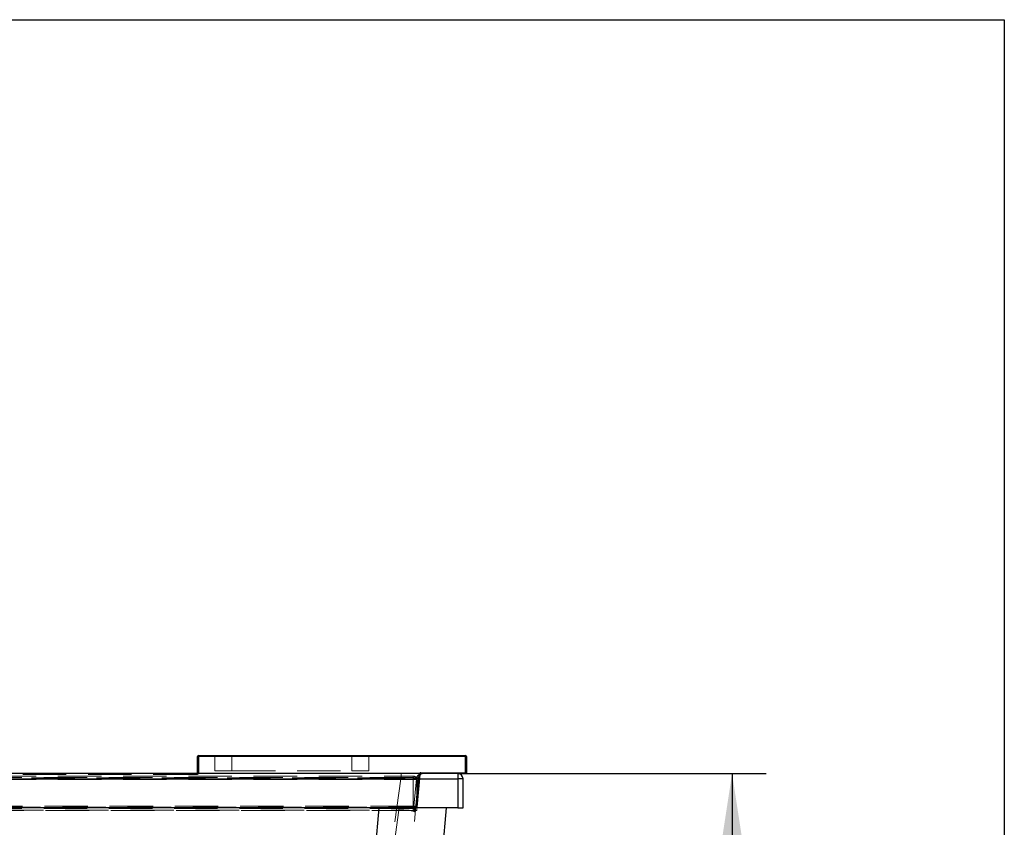
# Model space of a CAD drawing. Units: millimetres. Extents: x 400 to 4100, y 100 to 5840.
# Drawn here: x 3525 to 4100, y 5369 to 5840 of the extents above; entities that cross this region are included whole.
import ezdxf

# ---------------------------------------------------------------- set-up
doc = ezdxf.new("R2010")
doc.units = ezdxf.units.MM
doc.header["$LTSCALE"] = 20
doc.linetypes.add('HIDDEN', pattern=[1.905, 1.27, -0.635])
doc.layers.add('TBLOCK', color=7, linetype='Continuous', lineweight=25)
doc.styles.add('SLDTEXTSTYLE1', font='arial.ttf', dxfattribs={"width": 0.948})
doc.dimstyles.new('SLDDIMSTYLE1', dxfattribs={"dimtxt": 70, "dimasz": 70, "dimexe": 0, "dimexo": 0.0625, "dimgap": 17.5, "dimtad": 2, "dimdec": 0, "dimrnd": 1e-09, "dimzin": 12, "dimdsep": 46, "dimtxsty": 'SLDTEXTSTYLE1', "dimsah": 1, "dimcen": 0.09, "dimadec": 0, "dimazin": 3, "dimtfac": 1, "dimtdec": 3, "dimtofl": 0, "dimtmove": 0, "dimatfit": 3, "dimfxl": 1, "dimfrac": 2, "dimtolj": 1, "dimtzin": 12, "dimarcsym": 0})

# ---------------------------------------------------------------- blocks, each defined once
blk = doc.blocks.new('_D_2')
at = {"layer": 'TBLOCK', "transparency": 16777216}
for p, q in [((3781.01, 5399.94), (3960.98, 5399.94)), ((3940.98, 5399.94), (3940.98, 4779.91)), ((3254.16, 4779.91), (3960.98, 4779.91))]:
    blk.add_line(p, q, dxfattribs=at)
for points in [[(3940.98, 5399.94), (3930.22, 5329.94), (3951.75, 5329.94)], [(3940.98, 4779.91), (3951.75, 4849.91), (3930.22, 4849.91)]]:
    blk.add_solid(points, dxfattribs=at)
at = {"layer": 'TBLOCK', "transparency": 16777216, "insert": (3850.75, 5039.98), "char_height": 70, "attachment_point": 1, "rotation": 90, "style": 'SLDTEXTSTYLE1'}
blk.add_mtext('620', dxfattribs=at)

msp = doc.modelspace()

# ---------------------------------------------------------------- linework, layer by layer
at = {"color": 7, "linetype": 'Continuous', "lineweight": 25}
for p, q in [((400, 5840), (4100, 5840)), ((4100, 5840), (4100, 100)), ((3628.764, 5400.445), (3628.764, 5409.945)), ((3629.264, 5410.445), (3785.264, 5410.445)), ((3629.264, 5410.445), (3629.264, 5409.914)), ((3785.264, 5409.914), (3629.264, 5409.914)), ((3629.264, 5409.914), (3629.264, 5400.414)), ((3785.264, 5410.445), (3785.264, 5409.914)), ((3785.264, 5400.414), (3785.264, 5409.914)), ((3785.764, 5409.945), (3785.764, 5400.445)), ((3780.815, 5399.945), (2986.815, 5399.945)), ((2986.815, 5396.945), (3780.815, 5396.945)), ((3759.222, 5400.414), (3785.264, 5400.414)), ((3759.222, 5400.414), (3759.222, 5399.945)), ((3785.264, 5399.945), (3780.815, 5399.945)), ((3780.815, 5399.945), (3780.815, 5396.945)), ((3780.815, 5396.945), (3780.815, 5379.945)), ((3783.815, 5396.945), (3780.815, 5396.945)), ((3783.815, 5379.945), (3783.815, 5396.945)), ((3785.264, 5400.414), (3785.264, 5399.945)), ((3780.815, 5379.945), (2986.815, 5379.945)), ((3734.589, 5379.945), (3695.305, 4930.93)), ((3735.153, 4934.39), (3774.134, 5379.945)), ((3780.815, 5379.945), (3783.815, 5379.945))]:
    msp.add_line(p, q, dxfattribs=at)
at = {"color": 7, "linetype": 'HIDDEN', "lineweight": 18}
for p, q in [((3629.264, 5409.914), (3629.264, 5410.445)), ((3629.264, 5400.414), (3629.264, 5409.914)), ((3629.264, 5409.914), (3785.264, 5409.914)), ((3638.764, 5409.945), (3648.764, 5409.945)), ((3638.764, 5409.945), (3638.764, 5401.445)), ((3648.764, 5409.945), (3638.764, 5409.945)), ((3648.764, 5409.945), (3648.764, 5410.445)), ((3648.764, 5410.445), (3648.764, 5409.945)), ((3648.764, 5409.945), (3718.764, 5409.945)), ((3648.764, 5401.445), (3648.764, 5409.945)), ((3718.764, 5409.945), (3718.764, 5410.445)), ((3718.764, 5410.445), (3718.764, 5409.945)), ((3718.764, 5409.945), (3728.764, 5409.945)), ((3718.764, 5409.945), (3718.764, 5401.445)), ((3728.764, 5409.945), (3718.764, 5409.945)), ((3728.764, 5401.445), (3728.764, 5409.945)), ((3785.264, 5409.914), (3785.264, 5410.445)), ((3785.264, 5409.914), (3785.264, 5400.414)), ((3638.764, 5401.445), (3648.764, 5401.445)), ((3648.764, 5401.445), (3718.764, 5401.445)), ((3718.764, 5401.445), (3728.764, 5401.445)), ((3780.815, 5396.945), (2986.815, 5396.945)), ((3747.583, 5397.466), (3011.005, 5397.466)), ((3011.081, 5396.945), (3756.548, 5396.945)), ((3628.264, 5399.414), (3011.306, 5399.414)), ((3013.736, 5398.445), (3754.736, 5398.445)), ((3754.736, 5397.592), (3013.736, 5397.592)), ((3013.736, 5396.445), (3754.736, 5396.445)), ((3628.264, 5399.945), (3628.264, 5399.414)), ((3628.264, 5399.414), (3628.264, 5399.945)), ((3686.084, 4956.706), (3747.583, 5397.466)), ((3757.575, 5397.206), (3719.307, 4959.802)), ((3747.583, 5397.466), (3747.583, 5399.945)), ((3754.736, 5398.445), (3754.736, 5397.592)), ((3754.736, 5396.445), (3754.736, 5398.445)), ((3754.736, 5379.592), (3754.736, 5397.592)), ((3756.736, 5396.445), (3754.736, 5396.445)), ((3754.736, 5396.445), (3754.736, 5378.445)), ((3756.548, 5396.945), (3755.149, 5380.945)), ((3756.579, 5397.206), (3756.548, 5396.945)), ((3756.548, 5396.945), (3757.545, 5396.858)), ((3756.556, 5380.414), (3758.226, 5399.502)), ((3756.736, 5396.445), (3756.736, 5378.445)), ((3758.724, 5399.489), (3757.054, 5380.401)), ((3759.222, 5399.945), (3759.222, 5400.414)), ((3785.264, 5400.414), (3759.222, 5400.414)), ((3780.815, 5396.945), (3780.815, 5399.945)), ((3780.815, 5396.945), (3783.815, 5396.945)), ((3780.815, 5379.945), (3780.815, 5396.945)), ((3785.264, 5399.945), (3785.264, 5400.414)), ((3755.149, 5380.945), (3012.481, 5380.945)), ((3755.883, 5378.445), (3012.589, 5378.445)), ((3754.736, 5379.592), (3013.736, 5379.592)), ((3016.335, 5380.414), (3756.556, 5380.414)), ((3132.27, 5378.666), (3746.35, 5378.666)), ((3746.35, 5378.666), (3687.151, 4954.525)), ((3746.35, 5378.666), (3746.35, 5379.945)), ((3755.149, 5380.945), (3755.149, 5379.945)), ((3755.149, 5380.945), (3756.145, 5380.858)), ((3756.736, 5378.445), (3755.883, 5378.445)), ((3756.556, 5380.414), (3756.556, 5379.945)), ((3756.556, 5379.945), (3756.556, 5380.414))]:
    msp.add_line(p, q, dxfattribs=at)
at = {"color": 7, "linetype": 'HIDDEN', "lineweight": 18, "flags": 128}
msp.add_lwpolyline([(3756.736, 5396.445), (3756.698, 5396.669), (3756.584, 5396.884), (3756.399, 5397.082), (3756.15, 5397.256), (3755.847, 5397.399), (3755.501, 5397.505), (3755.126, 5397.57), (3754.736, 5397.592)], dxfattribs=at)
at = {"color": 7, "linetype": 'Continuous', "lineweight": 25}
for centre, radius, start, end in [((3629.264, 5409.945), 0.5, 90, 180), ((3629.14, 5411.985), 2.074, 259.570915, 273.442109), ((3785.264, 5409.945), 0.5, 0, 90), ((3785.389, 5411.985), 2.074, 266.557891, 280.429085), ((3628.264, 5400.445), 0.5, 270, 0), ((3629.14, 5402.485), 2.074, 259.570915, 273.442109), ((3780.815, 5396.945), 3, 0, 90), ((3785.389, 5402.485), 2.074, 266.557891, 280.429085), ((3785.264, 5400.445), 0.5, 270, 0)]:
    msp.add_arc(centre, radius, start, end, dxfattribs=at)
at = {"color": 7, "linetype": 'HIDDEN', "lineweight": 18}
for centre, radius, start, end in [((3629.14, 5411.985), 2.074, 259.570915, 273.442109), ((3638.264, 5409.945), 0.5, 0, 90), ((3729.264, 5409.945), 0.5, 90, 180), ((3785.389, 5411.985), 2.074, 266.557891, 280.429085), ((3628.264, 5400.414), 1, 270, 0), ((3628.264, 5400.414), 1, 270, 331.99973), ((3629.14, 5402.485), 2.074, 259.570915, 273.442109), ((3754.736, 5396.445), 2, 0, 90), ((3757.077, 5400.089), 2.926, 260.197251, 279.802749), ((3760.564, 5396.945), 3, 90, 175), ((3759.222, 5399.414), 1, 90, 175), ((3759.222, 5399.414), 1, 147.959116, 175), ((3758.529, 5401.547), 2.067, 261.576869, 275.420726), ((3759.222, 5399.445), 0.5, 90, 175), ((3785.389, 5402.485), 2.074, 266.557891, 280.429085), ((3755.149, 5380.945), 1, 270, 355), ((3756.859, 5382.459), 2.067, 261.576869, 275.420726), ((3756.556, 5380.445), 0.5, 270, 355)]:
    msp.add_arc(centre, radius, start, end, dxfattribs=at)
at = {"color": 8, "linetype": 'Continuous', "lineweight": 25}
for centre, start, end in [((3628.264, 5400.414), 331.99973, 0), ((3759.222, 5399.414), 90, 147.959116)]:
    msp.add_arc(centre, 1, start, end, dxfattribs=at)
at = {"color": 7, "linetype": 'HIDDEN', "lineweight": 18}
for centre, major_axis, ratio, start_param, end_param in [((3760.564, 5396.945), (4, 0), 0.75, 1.5707963, 3.0543262), ((3754.736, 5378.445), (1.907, -1.907), 0.3152988, 1.2653637, 1.8762289)]:
    msp.add_ellipse(centre, major_axis=major_axis, ratio=ratio, start_param=start_param, end_param=end_param, dxfattribs=at)
for points, knots in [([(3757.575, 5397.206), (3757.575, 5397.206), (3757.58, 5397.258), (3757.371, 5397.373), (3756.203, 5397.51), (3753.948, 5397.586), (3750.962, 5397.575), (3748.702, 5397.51), (3747.583, 5397.466), (3747.583, 5397.466)], [0, 0, 0, 0, 0.0000038, 0.1552883, 0.3679065, 0.5774664, 0.7884662, 0.9999962, 1, 1, 1, 1]), ([(3746.35, 5378.666), (3746.35, 5378.666), (3747.289, 5378.692), (3749.21, 5378.696), (3751.733, 5378.551), (3753.793, 5378.275), (3755.314, 5377.863), (3755.801, 5377.483), (3755.829, 5377.25), (3755.825, 5377.206), (3755.825, 5377.206)], [0, 0, 0, 0, 0.0000033, 0.1563608, 0.314684, 0.4840273, 0.6875851, 0.9411037, 0.9999967, 1, 1, 1, 1]), ([(3755.149, 5379.945), (3755.306, 5379.831), (3755.588, 5379.626), (3755.849, 5378.549), (3755.871, 5377.728), (3755.826, 5377.209), (3755.825, 5377.206)], [0, 0, 0, 0, 0.3238351, 0.5834167, 0.9976671, 1, 1, 1, 1])]:
    msp.add_open_spline(points, degree=3, knots=knots, dxfattribs=at)

# ---------------------------------------------------------------- dimensions: what is measured, and where the dimension line sits
at = {"layer": 'TBLOCK'}
dim = msp.add_linear_dim(base=(3940.984, 4779.908), p1=(3780.815, 5399.945), p2=(3253.957, 4779.908), angle=90, dimstyle='SLDDIMSTYLE1', dxfattribs=at)
dim.commit()
dim.dimension.update_dxf_attribs({"geometry": '_D_2', "text_midpoint": (3940.984, 5120.185), "dimtype": 160})

doc.saveas('drawing.dxf')
